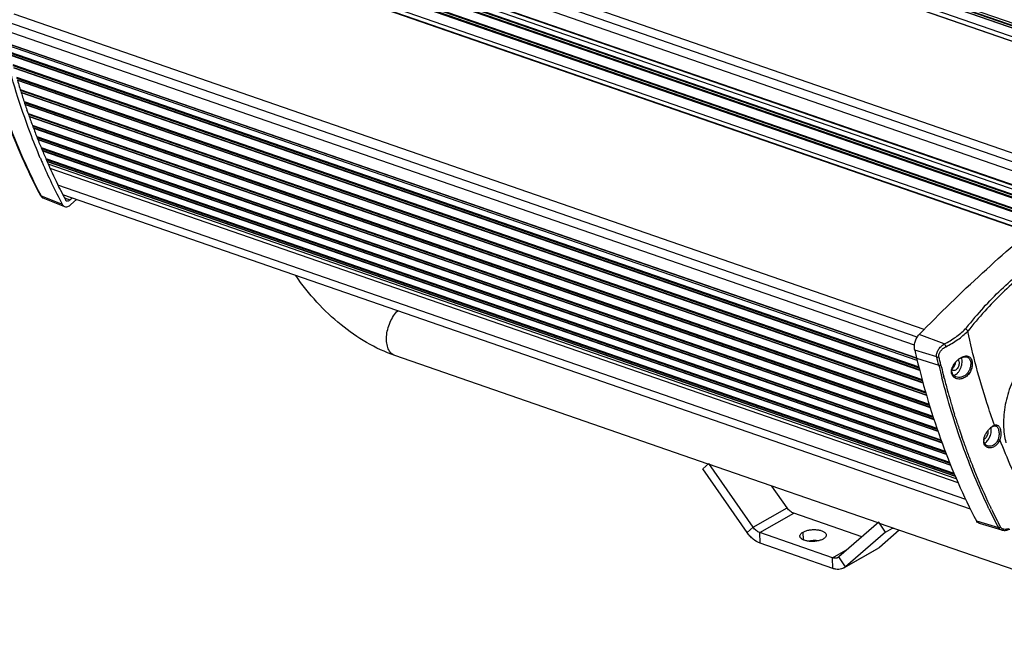
# Model space of a CAD drawing. Units: millimetres. Extents: x 1782 to 4903, y -3707 to -1500.
# Drawn here: x 3690 to 4101, y -1954 to -1696 of the extents above; entities that cross this region are included whole.
import ezdxf

# ---------------------------------------------------------------- set-up
doc = ezdxf.new("R2010")
doc.units = ezdxf.units.MM
doc.header["$LTSCALE"] = 23.1
doc.layers.get('0').update_dxf_attribs({"linetype": 'CONTINUOUS'})
doc.layers.add('02___PRT_ALL_AXES', color=7, linetype='CONTINUOUS')

msp = doc.modelspace()

# ---------------------------------------------------------------- linework, layer by layer
at = {"color": 7, "linetype": 'Continuous'}
for p, q in [((4185.156, -1731.256), (3805.617, -1599.725)), ((4188.986, -1728.967), (3809.488, -1597.449)), ((4183.09, -1732.504), (3803.546, -1600.971)), ((3803.65, -1600.909), (4183.194, -1732.442)), ((4191.167, -1727.687), (3826.788, -1601.409)), ((4190.17, -1728.272), (3826.79, -1602.34)), ((3826.79, -1602.494), (4190.005, -1728.369)), ((3826.792, -1603.286), (4189.158, -1728.866)), ((4138.397, -1763.721), (3758.512, -1632.069)), ((4135.632, -1766.379), (3755.396, -1634.606)), ((4134.463, -1769.691), (3754.152, -1637.892)), ((3754.742, -1643.901), (4134.908, -1775.65)), ((3754.764, -1644.109), (4134.931, -1775.858)), ((4117.01, -1780.79), (3737.079, -1649.122)), ((4117.146, -1780.679), (3737.215, -1649.012)), ((4135.134, -1777.706), (3754.966, -1645.957)), ((3755.221, -1648.103), (4135.369, -1779.846)), ((4135.42, -1780.307), (3755.276, -1648.566)), ((4135.525, -1781.175), (3755.381, -1649.434)), ((4111.723, -1785.151), (3731.764, -1653.474)), ((3732.016, -1653.265), (4111.974, -1784.942)), ((4113.34, -1783.804), (3733.385, -1652.129)), ((3755.395, -1649.552), (4135.54, -1781.293)), ((4135.578, -1781.607), (3755.433, -1649.865)), ((3755.965, -1654), (4118.446, -1779.62)), ((4118.057, -1779.937), (3756.028, -1654.473)), ((4117.358, -1780.507), (3756.14, -1655.324)), ((3756.155, -1655.438), (4117.265, -1780.583)), ((4067.99, -1825.756), (3687.821, -1694.006)), ((4065.049, -1829.023), (3684.738, -1697.224)), ((4063.911, -1832.367), (3683.678, -1700.595)), ((3684.921, -1706.039), (4064.802, -1837.689)), ((3684.959, -1706.191), (4064.818, -1837.834)), ((4065.071, -1838.779), (3685.191, -1707.129)), ((3685.861, -1709.765), (4065.724, -1841.409)), ((4065.845, -1841.894), (3685.989, -1710.253)), ((4066.038, -1842.673), (3686.194, -1711.036)), ((3686.216, -1711.121), (4066.059, -1842.758)), ((3687.281, -1715.073), (4067.1, -1846.701)), ((4067.231, -1847.198), (3687.419, -1715.572)), ((4067.436, -1847.96), (3687.63, -1716.336)), ((3687.652, -1716.417), (4067.459, -1848.042)), ((3688.767, -1720.294), (4068.542, -1851.907)), ((4068.683, -1852.413), (3688.915, -1720.802)), ((4068.903, -1853.162), (3689.134, -1721.551)), ((3689.158, -1721.629), (4068.926, -1853.24)), ((3690.317, -1725.427), (4070.049, -1857.025)), ((4070.205, -1857.541), (3690.48, -1725.945)), ((4070.436, -1858.277), (3690.717, -1726.683)), ((3690.74, -1726.756), (4070.459, -1858.35)), ((3691.943, -1730.475), (4071.62, -1862.054)), ((4071.794, -1862.58), (3692.12, -1731.002)), ((4072.033, -1863.302), (3692.364, -1731.726)), ((3692.387, -1731.795), (4072.056, -1863.372)), ((3693.337, -1734.601), (3693.101, -1733.918)), ((3693.394, -1734.767), (3693.337, -1734.601)), ((3693.635, -1735.434), (4073.259, -1866.995)), ((4073.446, -1867.53), (3693.823, -1735.97)), ((4073.693, -1868.238), (3694.073, -1736.679)), ((3694.096, -1736.744), (4073.715, -1868.304)), ((3695.388, -1740.302), (4074.96, -1871.845)), ((4075.159, -1872.388), (3695.588, -1740.845)), ((4075.414, -1873.082), (3695.844, -1741.54)), ((3695.867, -1741.602), (4075.437, -1873.145)), ((3697.201, -1745.078), (4076.72, -1876.603)), ((4076.933, -1877.153), (3697.413, -1745.629)), ((4077.196, -1877.834), (3697.683, -1746.312)), ((3697.706, -1746.37), (4077.218, -1877.893)), ((3699.072, -1749.759), (4078.538, -1881.265)), ((4078.765, -1881.824), (3699.306, -1750.32)), ((4079.036, -1882.491), (3699.589, -1750.992)), ((3699.612, -1751.047), (4079.058, -1882.546)), ((3698.739, -1754.144), (3698.719, -1754.097)), ((3699.449, -1755.803), (3699.443, -1755.788)), ((3701.013, -1754.348), (4080.412, -1885.831)), ((4080.654, -1886.398), (3701.264, -1754.918)), ((4080.932, -1887.052), (3701.552, -1755.576)), ((3701.575, -1755.627), (4080.954, -1887.104)), ((4081.395, -1888.14), (3702.033, -1756.67)), ((4082.162, -1889.902), (3702.828, -1758.441)), ((3705.894, -1764.973), (3706.015, -1765.477)), ((3705.962, -1765.256), (4085.275, -1896.709)), ((3698.742, -1769.661), (3698.742, -1769.66)), ((3698.875, -1769.594), (3699.046, -1769.92)), ((3699.046, -1769.92), (3707.81, -1773.338)), ((3699.829, -1770.785), (3708.88, -1774.367)), ((4087.282, -1900.839), (3708.13, -1769.442)), ((3708.818, -1770.771), (3711.057, -1771.62)), ((3711.057, -1771.62), (3711.979, -1770.776)), ((3711.527, -1773.574), (3713.868, -1771.43)), ((4076.385, -1831.806), (4065.925, -1827.871)), ((4073.241, -1837.262), (4064.006, -1834.381)), ((4064.006, -1834.381), (4064.829, -1837.802)), ((4064.829, -1837.802), (4074.076, -1840.687)), ((4074.17, -1841.078), (4074.076, -1840.687)), ((4075.168, -1841.426), (4074.978, -1840.64)), ((4075.186, -1841.503), (4075.168, -1841.426)), ((4075.19, -1841.519), (4075.186, -1841.503)), ((4080.577, -1840.078), (4080.861, -1839.819)), ((4080.789, -1839.794), (4080.861, -1839.819)), ((4080.861, -1839.819), (4080.984, -1839.799)), ((4087.947, -1838.945), (4087.294, -1839.086)), ((4076.401, -1846.347), (4076.21, -1845.605)), ((4076.428, -1846.452), (4076.401, -1846.347)), ((4079.423, -1844.191), (4079.538, -1843.673)), ((4077.854, -1851.785), (4077.814, -1851.637)), ((4077.946, -1852.116), (4077.854, -1851.785)), ((4077.979, -1852.234), (4077.946, -1852.116)), ((4079.354, -1857.045), (4079.294, -1856.841)), ((4080.612, -1861.219), (4080.587, -1861.138)), ((4080.841, -1861.958), (4080.612, -1861.219)), ((4080.927, -1862.234), (4080.841, -1861.958)), ((4082.574, -1867.349), (4082.454, -1866.986)), ((4083.715, -1870.727), (4083.699, -1870.68)), ((3975.468, -1883.983), (3978.032, -1881.766)), ((3996.547, -1908.444), (3978.032, -1881.766)), ((4010.719, -1900.363), (4004.393, -1891.248)), ((3996.547, -1908.444), (4010.719, -1900.363)), ((4095.047, -1900.692), (4094.707, -1899.982)), ((4095.802, -1900.321), (4095.77, -1900.253)), ((4095.821, -1900.36), (4095.802, -1900.321)), ((4096.041, -1900.817), (4095.821, -1900.36)), ((3999.304, -1910.686), (4013.476, -1902.604)), ((4041.956, -1912.474), (4013.476, -1902.604)), ((3993.982, -1910.661), (3996.547, -1908.444)), ((4049.021, -1906.368), (4032.287, -1920.83)), ((4051.858, -1910.456), (4049.021, -1906.368)), ((4089.762, -1905.706), (4098.984, -1908.521)), ((4090.973, -1906.783), (4100.34, -1909.583)), ((4029.643, -1921.2), (3999.304, -1910.686)), ((3999.497, -1915.144), (3999.304, -1910.686)), ((4054.759, -1908.802), (4054.668, -1908.671)), ((4029.643, -1921.2), (4036.159, -1917.485)), ((4035.125, -1924.919), (4032.287, -1920.83)), ((4029.836, -1925.658), (4029.643, -1921.2))]:
    msp.add_line(p, q, dxfattribs=at)
at = {"color": 3, "linetype": 'Continuous'}
for p, q in [((3993.982, -1910.661), (3975.468, -1883.983)), ((4051.858, -1910.456), (4035.125, -1924.919)), ((4057.578, -1909.679), (4049.296, -1916.837)), ((4051.858, -1910.456), (4054.759, -1908.802)), ((4029.836, -1925.658), (3999.497, -1915.144)), ((4035.125, -1924.919), (4049.296, -1916.837)), ((4034.404, -1925.429), (4048.576, -1917.347))]:
    msp.add_line(p, q, dxfattribs=at)
at = {"color": 7, "linetype": 'Continuous'}
for points in [[(3698.742, -1769.66), (3698.776, -1769.725), (3698.904, -1769.941)], [(3698.904, -1769.941), (3699.035, -1770.134), (3699.174, -1770.305), (3699.32, -1770.456), (3699.475, -1770.585), (3699.642, -1770.694), (3699.833, -1770.787)], [(4100.339, -1909.582), (4100.434, -1909.609), (4100.744, -1909.678), (4101.069, -1909.723), (4101.407, -1909.742), (4101.757, -1909.736), (4102.116, -1909.702), (4102.484, -1909.641), (4102.858, -1909.552), (4103.235, -1909.434), (4103.614, -1909.285), (4103.763, -1909.219)]]:
    msp.add_lwpolyline(points, dxfattribs=at)
for centre, radius, start, end in [((3993.297, -1630.85), 317.399, 196.61927, 197.58845), ((3985.044, -1633.479), 308.737, 197.58617, 198.57017), ((3979.739, -1635.259), 303.142, 198.57068, 198.99324), ((3975.142, -1636.851), 298.278, 199.16378, 199.56761), ((3969.297, -1638.947), 292.068, 199.56425, 200.57823), ((3961.738, -1641.798), 283.989, 200.57584, 201.60692), ((3954.435, -1644.703), 276.129, 201.60444, 202.65273), ((3947.339, -1647.677), 268.435, 202.65023, 203.71406), ((3948.224, -1648.409), 270.966, 202.96786, 203.34605), ((3931.471, -1655.93), 252.604, 203.2892, 207.69683), ((3936.298, -1652.604), 256.345, 203.69835, 205.99877), ((3923.594, -1658.864), 242.182, 206.68072, 207.71646), ((4219.272, -1932.522), 170.18, 130.68235, 137.75498), ((4214.647, -1928.272), 165.287, 137.51486, 141.38306), ((4214.48, -1928.143), 163.689, 137.76171, 141.62879), ((4213.476, -1927.324), 163.78, 141.38645, 141.58496), ((3526.89, -1972.302), 562.792, 13.52457, 13.88345), ((3573.148, -1961.346), 516.142, 13.52458, 13.91641), ((4088.282, -1845.635), 9.504, 131.31324, 134.81513), ((4413.229, -1759.131), 348.821, 193.58716, 194.41992), ((4413.739, -1759.18), 348.418, 193.66953, 194.36202), ((4083.657, -1843.091), 4.203, 164.72173, 169.79102), ((4085.496, -1843.949), 6.233, 157.41601, 158.05205), ((4078.367, -1839.954), 2.041, 315.38397, 318.5437), ((4088.293, -1845.648), 9.52, 136.34253, 137.35671), ((4088.315, -1845.669), 9.55, 136.11119, 136.34301), ((4088.326, -1845.68), 9.566, 134.8123, 136.11104), ((4404.581, -1761.555), 338.957, 194.50497, 195.41231), ((4082.303, -1843.522), 2.957, 193.08574, 203.93038), ((4082.156, -1843.064), 2.688, 193.09549, 198.47236), ((4082.114, -1843.078), 2.643, 198.47377, 203.96579), ((4395.527, -1764.07), 329.56, 195.5168, 196.34979), ((4388.188, -1766.233), 321.909, 196.38593, 197.14661), ((4379.145, -1769.057), 312.435, 197.35107, 198.26644), ((4372.21, -1771.354), 305.13, 198.3369, 198.99716), ((4100.55, -1872.333), 7.334, 131.31418, 132.56492), ((4099.21, -1871.351), 5.711, 126.48573, 129.3424), ((4098.81, -1870.813), 5.041, 123.32051, 126.45981), ((4162.215, -1927.297), 89.437, 136.63552, 136.88821), ((4098.702, -1868.552), 3.063, 115.92657, 119.53121), ((4368.627, -1772.587), 301.34, 199.00675, 199.34075), ((4077.55, -1897.061), 33.261, 48.71359, 49.97796), ((4362.721, -1774.678), 295.075, 199.33741, 200.3633), ((4097.609, -1872.428), 4.75, 175.25396, 178.83493), ((4097.915, -1872.453), 5.056, 173.50173, 175.2611), ((4096.673, -1872.011), 3.782, 178.01746, 182.4643), ((4095.7, -1872.13), 2.799, 191.49476, 196.61367), ((4094.608, -1869.388), 5.574, 331.24147, 333.88118), ((4354.938, -1777.58), 286.769, 200.36076, 201.40808), ((4348.399, -1780.149), 279.743, 201.40714, 202.21828), ((4334.178, -1786.112), 264.324, 202.18729, 205.31722), ((4325.378, -1790.223), 254.61, 205.32774, 205.60416), ((4316.786, -1794.109), 246.024, 205.67236, 207.71316), ((4317.268, -1794.188), 245.583, 205.7335, 207.71342), ((4030.797, -1919.107), 2.279, 299.69899, 310.84945)]:
    msp.add_arc(centre, radius, start, end, dxfattribs=at)
at = {"color": 3, "linetype": 'Continuous'}
for centre in [(4046.316, -1913.39), (4032.144, -1921.472)]:
    msp.add_arc(centre, 4.557, 299.69899, 310.84945, dxfattribs=at)
msp.add_ellipse((4065.472, -1900.773), major_axis=(10.741, 8.001), ratio=0.0943468, start_param=-3.1107936, end_param=-2.9445603, dxfattribs=at)
at = {"color": 7, "linetype": 'Continuous'}
for points, knots in [([(3698.742, -1769.661), (3693.334, -1759.367), (3683.686, -1737.276), (3676.814, -1714.196), (3673.901, -1702.146)], [0, 0, 0, 0, 0.4840119, 1, 1, 1, 1]), ([(3674.138, -1702.086), (3677.036, -1714.134), (3683.876, -1737.21), (3693.487, -1759.301), (3698.875, -1769.594)], [0, 0, 0, 0, 0.5161076, 1, 1, 1, 1]), ([(3698.719, -1754.097), (3697.236, -1750.594), (3691.419, -1736.019), (3686.786, -1720.981), (3683.87, -1709.458)], [0, 0, 0, 0, 0.2424294, 1, 1, 1, 1]), ([(3706.015, -1765.477), (3706.102, -1765.668), (3706.452, -1766.402), (3706.861, -1767.108), (3707.199, -1767.608)], [0, 0, 0, 0, 0.2573729, 1, 1, 1, 1]), ([(3699.046, -1769.92), (3698.981, -1769.895), (3698.861, -1769.827), (3698.773, -1769.719), (3698.742, -1769.661)], [0, 0, 0, 0, 0.5162104, 1, 1, 1, 1]), ([(3699.046, -1769.92), (3699.103, -1770.028), (3699.218, -1770.226), (3699.457, -1770.541), (3699.677, -1770.724), (3699.833, -1770.787)], [0, 0, 0, 0, 0.3081631, 0.5762196, 1, 1, 1, 1]), ([(3709.2, -1771.502), (3709.261, -1771.619), (3709.408, -1771.828), (3709.624, -1771.972), (3709.735, -1772.016)], [0, 0, 0, 0, 0.5245346, 1, 1, 1, 1]), ([(3709.735, -1772.016), (3709.832, -1772.055), (3710.051, -1772.097), (3710.395, -1772.042), (3710.741, -1771.879), (3710.953, -1771.715), (3711.057, -1771.62)], [0, 0, 0, 0, 0.2170702, 0.4492939, 0.7088404, 1, 1, 1, 1]), ([(3707.81, -1773.338), (3707.933, -1773.572), (3708.228, -1773.991), (3708.658, -1774.279), (3708.88, -1774.367)], [0, 0, 0, 0, 0.5246138, 1, 1, 1, 1]), ([(3708.88, -1774.367), (3709.076, -1774.444), (3709.514, -1774.528), (3710.202, -1774.418), (3710.895, -1774.093), (3711.319, -1773.765), (3711.527, -1773.574)], [0, 0, 0, 0, 0.2170737, 0.4493329, 0.7087536, 1, 1, 1, 1]), ([(4065.925, -1827.871), (4074.467, -1819.038), (4091.763, -1802.145), (4110.074, -1786.353), (4119.322, -1778.907)], [0, 0, 0, 0, 0.50858, 1, 1, 1, 1]), ([(4092.756, -1816.638), (4097.501, -1811.454), (4107.773, -1801.56), (4119.149, -1792.966), (4125.12, -1788.956)], [0, 0, 0, 0, 0.4942002, 1, 1, 1, 1]), ([(4076.385, -1831.806), (4078.038, -1830.96), (4081.134, -1829.1), (4083.917, -1826.789), (4085.149, -1825.559)], [0, 0, 0, 0, 0.5160546, 1, 1, 1, 1]), ([(4085.149, -1825.559), (4085.261, -1825.594), (4085.483, -1825.703), (4085.776, -1825.934), (4086.006, -1826.215), (4086.123, -1826.426), (4086.147, -1826.533)], [0, 0, 0, 0, 0.2446788, 0.5105483, 0.7707083, 1, 1, 1, 1]), ([(4064.006, -1834.381), (4063.879, -1833.854), (4063.81, -1832.689), (4064.132, -1830.94), (4064.827, -1829.268), (4065.526, -1828.284), (4065.925, -1827.871)], [0, 0, 0, 0, 0.2318699, 0.4906003, 0.7544119, 1, 1, 1, 1]), ([(4077.025, -1833.003), (4078.747, -1832.128), (4081.969, -1830.202), (4084.865, -1827.803), (4086.145, -1826.525)], [0, 0, 0, 0, 0.5162954, 1, 1, 1, 1]), ([(4097.363, -1865.797), (4096.242, -1862.676), (4091.86, -1849.779), (4088.355, -1836.589), (4086.145, -1826.525)], [0, 0, 0, 0, 0.2434633, 1, 1, 1, 1]), ([(4073.241, -1837.262), (4073.183, -1837.025), (4073.129, -1836.52), (4073.227, -1835.746), (4073.485, -1834.97), (4074.017, -1833.955), (4074.95, -1832.822), (4075.884, -1832.101), (4076.385, -1831.806)], [0, 0, 0, 0, 0.1096208, 0.2255289, 0.3477812, 0.4753215, 0.7386595, 1, 1, 1, 1]), ([(4074.14, -1837.211), (4074.093, -1837.018), (4074.058, -1836.606), (4074.178, -1835.984), (4074.441, -1835.374), (4074.949, -1834.594), (4075.794, -1833.746), (4076.599, -1833.22), (4077.025, -1833.003)], [0, 0, 0, 0, 0.1093294, 0.2246201, 0.3463152, 0.4733651, 0.7363301, 1, 1, 1, 1]), ([(4076.385, -1831.806), (4076.45, -1831.882), (4076.579, -1832.062), (4076.753, -1832.359), (4076.907, -1832.678), (4076.992, -1832.897), (4077.025, -1833.003)], [0, 0, 0, 0, 0.2206895, 0.4841284, 0.7558417, 1, 1, 1, 1]), ([(4064.829, -1837.802), (4067.745, -1849.927), (4074.634, -1873.142), (4084.326, -1895.36), (4089.762, -1905.706)], [0, 0, 0, 0, 0.5161995, 1, 1, 1, 1]), ([(4073.241, -1837.262), (4073.379, -1837.304), (4073.689, -1837.328), (4073.991, -1837.265), (4074.14, -1837.211)], [0, 0, 0, 0, 0.4759793, 1, 1, 1, 1]), ([(4080.208, -1844.903), (4080.772, -1844.837), (4081.46, -1844.427), (4082.106, -1843.784), (4082.57, -1843.22), (4083.071, -1842.402), (4083.519, -1841.318), (4083.794, -1840.184), (4083.879, -1839.077), (4083.8, -1838.362), (4083.721, -1838.032)], [0, 0, 0, 0, 0.2027554, 0.2634802, 0.3275427, 0.4632824, 0.6046156, 0.7451707, 0.8786779, 1, 1, 1, 1]), ([(4081.534, -1838.95), (4081.861, -1838.636), (4082.541, -1838.078), (4083.475, -1837.545), (4084.225, -1837.276), (4084.902, -1837.131), (4085.418, -1837.148), (4085.726, -1837.232)], [0, 0, 0, 0, 0.2892697, 0.5583174, 0.6814742, 0.7958528, 1, 1, 1, 1]), ([(4082.008, -1838.497), (4082.318, -1838.225), (4082.945, -1837.743), (4083.925, -1837.198), (4084.873, -1836.876), (4085.761, -1836.796), (4086.564, -1836.985), (4087.224, -1837.449), (4087.694, -1838.13), (4087.88, -1838.662), (4087.947, -1838.945)], [0, 0, 0, 0, 0.1661368, 0.3171267, 0.4498863, 0.5662234, 0.6719689, 0.775077, 0.8832049, 1, 1, 1, 1]), ([(4083.721, -1838.032), (4083.71, -1837.988), (4083.667, -1837.82), (4083.611, -1837.654), (4083.563, -1837.535)], [0, 0, 0, 0, 0.2572216, 1, 1, 1, 1]), ([(4085.726, -1837.232), (4085.917, -1837.285), (4086.288, -1837.449), (4086.749, -1837.867), (4087.095, -1838.427), (4087.238, -1838.857), (4087.294, -1839.087)], [0, 0, 0, 0, 0.2331188, 0.4691612, 0.7221485, 1, 1, 1, 1]), ([(4074.076, -1840.687), (4074.214, -1840.73), (4074.525, -1840.756), (4074.827, -1840.694), (4074.978, -1840.64)], [0, 0, 0, 0, 0.4764815, 1, 1, 1, 1]), ([(4079.339, -1843.306), (4079.342, -1843.172), (4079.388, -1842.595), (4079.549, -1842.031), (4079.715, -1841.62)], [0, 0, 0, 0, 0.2323504, 1, 1, 1, 1]), ([(4079.538, -1843.673), (4079.514, -1843.568), (4079.438, -1843.13), (4079.461, -1842.678), (4079.521, -1842.346)], [0, 0, 0, 0, 0.2415727, 1, 1, 1, 1]), ([(4087.947, -1838.945), (4088.008, -1839.197), (4088.087, -1839.741), (4088.082, -1840.92), (4087.742, -1842.474), (4086.842, -1844.208), (4085.475, -1845.611), (4083.775, -1846.454), (4082.246, -1846.562), (4081.164, -1846.258), (4080.482, -1845.874), (4079.947, -1845.354), (4079.697, -1844.937), (4079.601, -1844.721)], [0, 0, 0, 0, 0.0553242, 0.1163293, 0.2503921, 0.3894575, 0.5271023, 0.6604201, 0.7849168, 0.8429303, 0.8977165, 0.9497404, 1, 1, 1, 1]), ([(4079.741, -1841.556), (4079.917, -1841.131), (4080.374, -1840.298), (4080.962, -1839.555), (4081.29, -1839.199)], [0, 0, 0, 0, 0.4871729, 1, 1, 1, 1]), ([(4079.897, -1841.305), (4079.924, -1841.275), (4080.032, -1841.146), (4080.125, -1841.006), (4080.189, -1840.895)], [0, 0, 0, 0, 0.241228, 1, 1, 1, 1]), ([(4087.294, -1839.087), (4087.391, -1839.494), (4087.463, -1840.385), (4087.254, -1841.745), (4086.813, -1842.864), (4086.303, -1843.69), (4085.704, -1844.431), (4084.813, -1845.179), (4083.773, -1845.636), (4082.925, -1845.795), (4082.113, -1845.82), (4081.512, -1845.691), (4081.149, -1845.538)], [0, 0, 0, 0, 0.1173036, 0.2469888, 0.3827754, 0.4510275, 0.5185234, 0.6491205, 0.772786, 0.8321067, 0.8897357, 1, 1, 1, 1]), ([(4108.347, -1841.659), (4107.545, -1842.752), (4106.059, -1845.095), (4104.237, -1848.894), (4102.805, -1852.955), (4101.789, -1857.158), (4101.204, -1861.383), (4101.05, -1865.511), (4101.318, -1869.428), (4101.784, -1871.929), (4102.091, -1873.113)], [0, 0, 0, 0, 0.1232211, 0.2513478, 0.3823416, 0.5139326, 0.6437488, 0.7694457, 0.8888277, 1, 1, 1, 1]), ([(4094.707, -1899.982), (4090.692, -1891.568), (4083.396, -1873.838), (4077.84, -1855.499), (4075.397, -1845.997)], [0, 0, 0, 0, 0.4872467, 1, 1, 1, 1]), ([(4079.423, -1844.191), (4079.407, -1844.122), (4079.35, -1843.831), (4079.332, -1843.532), (4079.339, -1843.306)], [0, 0, 0, 0, 0.2395208, 1, 1, 1, 1]), ([(4081.149, -1845.538), (4080.834, -1845.405), (4080.243, -1845.034), (4079.836, -1844.461), (4079.699, -1844.151)], [0, 0, 0, 0, 0.5023516, 1, 1, 1, 1]), ([(4092.891, -1871.88), (4092.943, -1871.422), (4093.176, -1870.491), (4093.785, -1869.176), (4094.594, -1867.965), (4095.244, -1867.249), (4095.589, -1866.932)], [0, 0, 0, 0, 0.2410072, 0.4969251, 0.7548686, 1, 1, 1, 1]), ([(4095.708, -1866.825), (4095.79, -1866.753), (4096.104, -1866.489), (4096.444, -1866.255), (4096.709, -1866.11)], [0, 0, 0, 0, 0.264415, 1, 1, 1, 1]), ([(4096.041, -1866.601), (4096.114, -1866.552), (4096.394, -1866.381), (4096.695, -1866.241), (4096.925, -1866.173)], [0, 0, 0, 0, 0.2685903, 1, 1, 1, 1]), ([(4096.709, -1866.11), (4096.75, -1866.087), (4096.907, -1866.005), (4097.069, -1865.932), (4097.192, -1865.887)], [0, 0, 0, 0, 0.25908, 1, 1, 1, 1]), ([(4096.925, -1866.173), (4097.078, -1866.109), (4097.397, -1866.026), (4097.725, -1866.071), (4097.872, -1866.122)], [0, 0, 0, 0, 0.5158573, 1, 1, 1, 1]), ([(4097.363, -1865.797), (4097.489, -1865.745), (4097.745, -1865.668), (4098.14, -1865.652), (4098.517, -1865.745), (4098.865, -1865.942), (4099.174, -1866.237), (4099.545, -1866.774), (4099.723, -1867.262), (4099.811, -1867.607)], [0, 0, 0, 0, 0.1167097, 0.2262392, 0.3336029, 0.4445938, 0.5641642, 0.6958019, 1, 1, 1, 1]), ([(4097.872, -1866.122), (4098.012, -1866.171), (4098.291, -1866.33), (4098.633, -1866.706), (4098.907, -1867.208), (4099.033, -1867.592), (4099.086, -1867.799)], [0, 0, 0, 0, 0.2075688, 0.4384581, 0.7016557, 1, 1, 1, 1]), ([(4098.94, -1871.588), (4098.736, -1872.104), (4098.209, -1873.054), (4097.073, -1874.12), (4095.933, -1874.574), (4095.048, -1874.61), (4094.634, -1874.525), (4094.441, -1874.458)], [0, 0, 0, 0, 0.2847532, 0.548739, 0.7855507, 0.8951681, 1, 1, 1, 1]), ([(4099.086, -1867.799), (4099.157, -1868.079), (4099.253, -1868.682), (4099.275, -1869.959), (4099.116, -1870.943), (4098.94, -1871.588)], [0, 0, 0, 0, 0.2272436, 0.4755693, 1, 1, 1, 1]), ([(4099.811, -1867.607), (4099.89, -1867.921), (4099.994, -1868.594), (4100.008, -1869.647), (4099.885, -1870.747), (4099.718, -1871.48), (4099.613, -1871.842)], [0, 0, 0, 0, 0.2269153, 0.4749378, 0.7358749, 1, 1, 1, 1]), ([(4092.935, -1873.188), (4092.92, -1873.12), (4092.871, -1872.837), (4092.856, -1872.549), (4092.86, -1872.331)], [0, 0, 0, 0, 0.242154, 1, 1, 1, 1]), ([(4092.957, -1872.688), (4092.948, -1872.647), (4092.917, -1872.476), (4092.9, -1872.304), (4092.895, -1872.173)], [0, 0, 0, 0, 0.2448013, 1, 1, 1, 1]), ([(4099.495, -1872.07), (4099.14, -1872.878), (4098.389, -1873.988), (4097.012, -1874.933), (4095.943, -1875.291), (4095.052, -1875.287), (4094.413, -1875.096), (4093.983, -1874.866), (4093.608, -1874.552), (4093.191, -1874.02), (4093.004, -1873.528), (4092.935, -1873.188)], [0, 0, 0, 0, 0.2953956, 0.4298347, 0.5532573, 0.6669863, 0.7215075, 0.7752222, 0.8290059, 0.8838596, 1, 1, 1, 1]), ([(4093.199, -1873.381), (4093.181, -1873.346), (4093.11, -1873.2), (4093.053, -1873.048), (4093.018, -1872.931)], [0, 0, 0, 0, 0.2459636, 1, 1, 1, 1]), ([(4094.441, -1874.458), (4094.179, -1874.367), (4093.68, -1874.085), (4093.329, -1873.631), (4093.199, -1873.381)], [0, 0, 0, 0, 0.4961793, 1, 1, 1, 1]), ([(4113.692, -1902.288), (4112.378, -1899.898), (4107.166, -1889.999), (4102.656, -1879.734), (4099.613, -1871.842)], [0, 0, 0, 0, 0.2438681, 1, 1, 1, 1]), ([(4013.476, -1902.604), (4012.94, -1902.419), (4011.89, -1901.785), (4011.079, -1900.881), (4010.719, -1900.363)], [0, 0, 0, 0, 0.4731656, 1, 1, 1, 1]), ([(3999.304, -1910.686), (3998.768, -1910.5), (3997.718, -1909.866), (3996.907, -1908.963), (3996.547, -1908.444)], [0, 0, 0, 0, 0.4731656, 1, 1, 1, 1]), ([(4090.973, -1906.783), (4090.848, -1906.746), (4090.604, -1906.641), (4090.153, -1906.315), (4089.897, -1905.963), (4089.762, -1905.706)], [0, 0, 0, 0, 0.2351281, 0.4763608, 1, 1, 1, 1]), ([(4098.984, -1908.521), (4099.049, -1908.541), (4099.346, -1908.59), (4099.655, -1908.506), (4099.857, -1908.396)], [0, 0, 0, 0, 0.2300125, 1, 1, 1, 1]), ([(4100.334, -1909.581), (4100.048, -1909.495), (4099.637, -1909.296), (4099.212, -1908.889), (4099.05, -1908.648), (4098.984, -1908.521)], [0, 0, 0, 0, 0.5097551, 0.7553867, 1, 1, 1, 1]), ([(4103.39, -1909.04), (4103.049, -1909.168), (4102.36, -1909.347), (4101.484, -1909.356), (4100.848, -1909.206), (4100.434, -1909.017), (4100.09, -1908.749), (4099.921, -1908.519), (4099.857, -1908.396)], [0, 0, 0, 0, 0.2814229, 0.5442303, 0.6669863, 0.7831064, 0.89332, 1, 1, 1, 1]), ([(4031.926, -1921.086), (4031.767, -1921.177), (4031.419, -1921.322), (4030.849, -1921.411), (4030.245, -1921.374), (4029.844, -1921.27), (4029.643, -1921.2)], [0, 0, 0, 0, 0.2337146, 0.4746132, 0.7288321, 1, 1, 1, 1])]:
    msp.add_open_spline(points, degree=3, knots=knots, dxfattribs=at)
msp.add_open_spline([(4080.189, -1840.895), (4080.305, -1840.691), (4080.397, -1840.47), (4080.463, -1840.244)], degree=3, dxfattribs=at)
at = {"color": 3, "linetype": 'Continuous'}
for points, knots in [([(3999.497, -1915.144), (3998.425, -1914.773), (3996.882, -1913.841), (3995.142, -1912.185), (3994.35, -1911.19), (3993.982, -1910.661)], [0, 0, 0, 0, 0.4725551, 0.7316842, 1, 1, 1, 1]), ([(4034.402, -1925.43), (4034.083, -1925.612), (4033.388, -1925.901), (4032.249, -1926.08), (4031.041, -1926.005), (4030.238, -1925.798), (4029.836, -1925.658)], [0, 0, 0, 0, 0.2337146, 0.4746132, 0.7288321, 1, 1, 1, 1])]:
    msp.add_open_spline(points, degree=3, knots=knots, dxfattribs=at)
at = {"layer": '02___PRT_ALL_AXES', "color": 3, "linetype": 'Continuous'}
for p, q in [((3977.746, -1882.013), (3846.831, -1836.644)), ((4048.735, -1906.615), (3977.925, -1882.075)), ((4186.768, -1954.451), (4048.914, -1906.677))]:
    msp.add_line(p, q, dxfattribs=at)
at = {"layer": '02___PRT_ALL_AXES', "color": 7, "linetype": 'Continuous'}
msp.add_line((4017.499, -1913.714), (4017.358, -1910.446), dxfattribs=at)
for centre, radius, start, end in [((4078.572, -1840.635), 1.891, 300.78769, 305.1489), ((4092.495, -1870.266), 1.391, 288.45758, 293.41532)]:
    msp.add_arc(centre, radius, start, end, dxfattribs=at)
at = {"layer": '02___PRT_ALL_AXES', "color": 3, "linetype": 'Continuous'}
for points, knots in [([(3846.831, -1836.644), (3838.682, -1833.82), (3827.007, -1826.858), (3813.955, -1814.447), (3808.105, -1807.079), (3805.408, -1803.172)], [0, 0, 0, 0, 0.4793907, 0.7361183, 1, 1, 1, 1]), ([(3846.831, -1836.644), (3846.244, -1836.44), (3845.095, -1835.673), (3843.952, -1833.807), (3843.344, -1831.403), (3843.284, -1828.626), (3843.767, -1825.674), (3844.758, -1822.766), (3846.178, -1820.123), (3847.408, -1818.589), (3848.077, -1817.932)], [0, 0, 0, 0, 0.0879687, 0.1872586, 0.3031554, 0.434831, 0.5774918, 0.7242205, 0.8673776, 1, 1, 1, 1]), ([(4019.257, -1914.234), (4019.638, -1914.133), (4020.43, -1913.974), (4021.644, -1913.861), (4022.864, -1913.869), (4023.667, -1913.959), (4024.055, -1914.026)], [0, 0, 0, 0, 0.2448759, 0.5000003, 0.7551239, 1, 1, 1, 1])]:
    msp.add_open_spline(points, degree=3, knots=knots, dxfattribs=at)
at = {"layer": '02___PRT_ALL_AXES', "color": 7, "linetype": 'Continuous'}
for points, knots in [([(4082.115, -1838.44), (4082.159, -1838.485), (4082.334, -1838.695), (4082.437, -1838.958), (4082.486, -1839.162)], [0, 0, 0, 0, 0.22821, 1, 1, 1, 1]), ([(4080.124, -1842.938), (4079.996, -1842.894), (4079.746, -1842.731), (4079.587, -1842.484), (4079.522, -1842.347)], [0, 0, 0, 0, 0.4715888, 1, 1, 1, 1]), ([(4079.999, -1841.888), (4079.972, -1841.916), (4079.866, -1842.021), (4079.751, -1842.117), (4079.66, -1842.181)], [0, 0, 0, 0, 0.2598478, 1, 1, 1, 1]), ([(4081.019, -1839.508), (4080.987, -1839.954), (4080.816, -1840.618), (4080.408, -1841.396), (4080.143, -1841.739), (4079.999, -1841.888)], [0, 0, 0, 0, 0.509764, 0.7634702, 1, 1, 1, 1]), ([(4082.486, -1839.162), (4082.536, -1839.371), (4082.579, -1839.826), (4082.501, -1840.526), (4082.292, -1841.23), (4081.969, -1841.879), (4081.559, -1842.419), (4081.094, -1842.807), (4080.667, -1842.979), (4080.343, -1842.993), (4080.194, -1842.962), (4080.124, -1842.938)], [0, 0, 0, 0, 0.1265647, 0.2666965, 0.4132312, 0.5577185, 0.692113, 0.8104708, 0.911124, 0.9564427, 1, 1, 1, 1]), ([(4093.166, -1873.31), (4093.403, -1873.188), (4093.87, -1872.862), (4094.486, -1872.219), (4095.032, -1871.423), (4095.627, -1870.215), (4095.978, -1868.9), (4096.035, -1867.603), (4095.958, -1866.99), (4095.891, -1866.705)], [0, 0, 0, 0, 0.1055983, 0.2236673, 0.3519196, 0.4866417, 0.7567535, 0.8836938, 1, 1, 1, 1]), ([(4093.048, -1871.542), (4093.068, -1871.533), (4093.15, -1871.496), (4093.229, -1871.451), (4093.287, -1871.414)], [0, 0, 0, 0, 0.242488, 1, 1, 1, 1]), ([(4093.287, -1871.414), (4093.333, -1871.384), (4093.525, -1871.248), (4093.695, -1871.082), (4093.812, -1870.945)], [0, 0, 0, 0, 0.2350779, 1, 1, 1, 1]), ([(4093.812, -1870.945), (4093.985, -1870.742), (4094.289, -1870.278), (4094.595, -1869.506), (4094.742, -1868.704), (4094.722, -1868.171), (4094.675, -1867.924)], [0, 0, 0, 0, 0.2480577, 0.5101303, 0.7667484, 1, 1, 1, 1]), ([(4016.065, -1912.14), (4016.058, -1911.989), (4016.113, -1911.665), (4016.378, -1911.214), (4016.804, -1910.795), (4017.16, -1910.559), (4017.358, -1910.446)], [0, 0, 0, 0, 0.2030873, 0.4291431, 0.6929721, 1, 1, 1, 1]), ([(4025.761, -1913.358), (4025.573, -1913.466), (4025.165, -1913.665), (4024.252, -1914.001), (4022.972, -1914.291), (4021.36, -1914.427), (4019.766, -1914.349), (4018.52, -1914.105), (4017.653, -1913.797), (4017.115, -1913.532), (4016.675, -1913.23), (4016.343, -1912.894), (4016.128, -1912.529), (4016.07, -1912.266), (4016.065, -1912.14)], [0, 0, 0, 0, 0.0604668, 0.126571, 0.2715193, 0.4254013, 0.5771627, 0.7160779, 0.7779831, 0.8337794, 0.8831704, 0.9264375, 0.9646774, 1, 1, 1, 1]), ([(4017.358, -1910.446), (4017.546, -1910.339), (4017.954, -1910.14), (4018.867, -1909.803), (4020.147, -1909.514), (4021.759, -1909.377), (4023.353, -1909.455), (4024.599, -1909.7), (4025.466, -1910.007), (4026.004, -1910.272), (4026.444, -1910.575), (4026.776, -1910.911), (4026.991, -1911.275), (4027.049, -1911.538), (4027.054, -1911.665)], [0, 0, 0, 0, 0.0604668, 0.126571, 0.2715193, 0.4254013, 0.5771627, 0.7160779, 0.7779831, 0.8337794, 0.8831704, 0.9264375, 0.9646774, 1, 1, 1, 1]), ([(4027.054, -1911.665), (4027.061, -1911.815), (4027.006, -1912.14), (4026.741, -1912.591), (4026.315, -1913.009), (4025.959, -1913.245), (4025.761, -1913.358)], [0, 0, 0, 0, 0.2030873, 0.4291431, 0.6929721, 1, 1, 1, 1])]:
    msp.add_open_spline(points, degree=3, knots=knots, dxfattribs=at)

doc.saveas('drawing.dxf')
